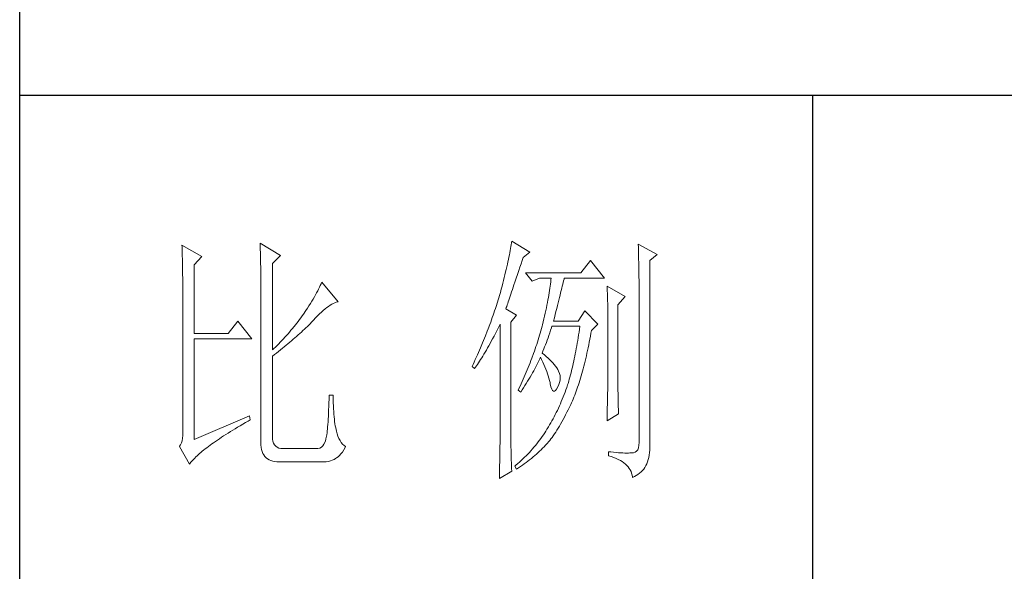
# Model space of a CAD drawing. Units: millimetres. Extents: x 2992 to 20325, y -10608 to 3857.
# Drawn here: x 8311 to 8578, y -9857 to -9707 of the extents above; entities that cross this region are included whole.
import ezdxf

# ---------------------------------------------------------------- set-up
doc = ezdxf.new("R2010")
doc.units = ezdxf.units.MM
doc.layers.add('轮廓线', color=7, linetype='Continuous', lineweight=25)

# ---------------------------------------------------------------- blocks, each defined once
blk = doc.blocks.new('文字')
blk.add_line((3870.01, 615.32), (3870.01, 214.32))
at = {"layer": '轮廓线', "color": 7, "lineweight": 0}
for p, q in [((3750.74, 586.98), (3750.75, 586.65)), ((3754.47, 584.84), (3750.74, 586.98)), ((3750.75, 586.65), (3750.76, 586.32)), ((3765.51, 587.37), (3765.52, 586.95)), ((3769.4, 585.03), (3765.51, 587.37)), ((3765.52, 586.95), (3765.54, 586.53)), ((3812.93, 586.71), (3812.87, 586.34)), ((3812.99, 587.07), (3812.93, 586.71)), ((3813.04, 587.42), (3812.99, 587.07)), ((3813.09, 587.75), (3813.04, 587.42)), ((3816.51, 585.62), (3813.09, 587.75)), ((3837.03, 587.17), (3837.05, 586.57)), ((3840.61, 585.23), (3837.03, 587.17)), ((3837.05, 586.57), (3837.06, 585.98)), ((3750.76, 586.32), (3750.77, 585.97)), ((3750.77, 585.97), (3750.78, 585.61)), ((3750.78, 585.61), (3750.79, 585.24)), ((3750.79, 585.24), (3750.8, 584.85)), ((3750.8, 584.85), (3750.81, 584.45)), ((3753.07, 583.28), (3754.47, 584.84)), ((3765.54, 586.53), (3765.55, 586.11)), ((3765.55, 586.11), (3765.57, 585.67)), ((3765.57, 585.67), (3765.58, 585.23)), ((3765.58, 585.23), (3765.59, 584.78)), ((3765.59, 584.78), (3765.6, 584.33)), ((3767.84, 583.48), (3769.4, 585.03)), ((3812.56, 584.72), (3812.47, 584.28)), ((3812.65, 585.14), (3812.56, 584.72)), ((3812.73, 585.55), (3812.65, 585.14)), ((3812.8, 585.95), (3812.73, 585.55)), ((3812.87, 586.34), (3812.8, 585.95)), ((3815.26, 584.64), (3816.51, 585.62)), ((3837.06, 585.98), (3837.08, 585.41)), ((3837.08, 585.41), (3837.09, 584.84)), ((3837.09, 584.84), (3837.1, 584.29)), ((3839.21, 584.06), (3840.61, 585.23)), ((3750.81, 584.45), (3750.82, 584.04)), ((3750.82, 584.04), (3750.83, 583.62)), ((3750.83, 583.62), (3750.83, 583.19)), ((3750.83, 583.19), (3750.84, 582.74)), ((3753.07, 570.26), (3753.07, 583.28)), ((3765.6, 584.33), (3765.61, 583.87)), ((3765.61, 583.87), (3765.62, 583.4)), ((3765.62, 583.4), (3765.63, 582.92)), ((3765.63, 582.92), (3765.63, 582.44)), ((3767.84, 567.14), (3767.84, 583.48)), ((3812.17, 582.89), (3812.05, 582.4)), ((3812.27, 583.37), (3812.17, 582.89)), ((3812.37, 583.83), (3812.27, 583.37)), ((3812.47, 584.28), (3812.37, 583.83)), ((3814.65, 582.82), (3814.86, 583.45)), ((3814.86, 583.45), (3815.08, 584.1)), ((3815.08, 584.1), (3815.26, 584.64)), ((3828.01, 584.06), (3826.15, 581.73)), ((3830.66, 580.75), (3828.01, 584.06)), ((3837.1, 584.29), (3837.11, 583.76)), ((3837.11, 583.76), (3837.12, 583.24)), ((3837.12, 583.24), (3837.13, 582.73)), ((3839.21, 549.24), (3839.21, 584.06)), ((3750.84, 582.74), (3750.85, 582.28)), ((3750.85, 582.28), (3750.86, 581.81)), ((3750.86, 581.81), (3750.86, 581.33)), ((3750.86, 581.33), (3750.87, 580.83)), ((3765.63, 582.44), (3765.64, 581.95)), ((3765.64, 581.95), (3765.64, 581.45)), ((3765.64, 581.45), (3765.65, 580.95)), ((3811.81, 581.38), (3811.68, 580.86)), ((3811.94, 581.9), (3811.81, 581.38)), ((3812.05, 582.4), (3811.94, 581.9)), ((3813.88, 580.52), (3814.25, 581.63)), ((3814.25, 581.63), (3814.44, 582.21)), ((3814.44, 582.21), (3814.65, 582.82)), ((3826.15, 581.73), (3815.73, 581.73)), ((3815.73, 581.73), (3816.97, 580.17)), ((3837.13, 582.73), (3837.14, 582.24)), ((3837.14, 582.24), (3837.15, 581.76)), ((3837.15, 581.76), (3837.16, 581.29)), ((3837.16, 581.29), (3837.16, 580.84)), ((3750.87, 580.83), (3750.87, 580.32)), ((3750.87, 580.32), (3750.87, 579.8)), ((3750.87, 579.8), (3750.88, 579.27)), ((3750.88, 579.27), (3750.88, 578.73)), ((3765.65, 580.95), (3765.65, 580.43)), ((3765.65, 580.43), (3765.66, 579.92)), ((3765.66, 579.92), (3765.66, 579.39)), ((3765.66, 579.39), (3765.66, 578.86)), ((3776.9, 579.35), (3776.75, 579.01)), ((3777.04, 579.67), (3776.9, 579.35)), ((3777.17, 579.98), (3777.04, 579.67)), ((3780.28, 576.28), (3777.17, 579.98)), ((3811.27, 579.2), (3811.12, 578.62)), ((3811.41, 579.76), (3811.27, 579.2)), ((3811.55, 580.32), (3811.41, 579.76)), ((3811.68, 580.86), (3811.55, 580.32)), ((3813.37, 579.02), (3813.53, 579.5)), ((3813.53, 579.5), (3813.7, 580)), ((3813.7, 580), (3813.88, 580.52)), ((3816.97, 580.17), (3818.37, 580.75)), ((3818.37, 580.75), (3820.55, 580.75)), ((3820.38, 579.23), (3820.32, 578.82)), ((3820.43, 579.62), (3820.38, 579.23)), ((3820.47, 580.01), (3820.43, 579.62)), ((3820.51, 580.39), (3820.47, 580.01)), ((3820.55, 580.75), (3820.51, 580.39)), ((3822.56, 578.81), (3822.65, 579.2)), ((3822.65, 579.2), (3822.74, 579.57)), ((3822.74, 579.57), (3822.83, 579.92)), ((3822.83, 579.92), (3822.91, 580.25)), ((3822.91, 580.25), (3822.99, 580.55)), ((3822.99, 580.55), (3823.04, 580.75)), ((3823.04, 580.75), (3830.66, 580.75)), ((3831.12, 579.2), (3831.15, 578.76)), ((3834.54, 577.26), (3831.12, 579.2)), ((3837.16, 580.84), (3837.17, 580.4)), ((3837.17, 580.4), (3837.18, 579.98)), ((3837.18, 579.98), (3837.18, 579.57)), ((3837.18, 579.57), (3837.18, 579.17)), ((3837.18, 579.17), (3837.18, 549.65)), ((3750.88, 578.73), (3750.89, 578.17)), ((3750.89, 578.17), (3750.89, 577.6)), ((3750.89, 577.6), (3750.89, 577.02)), ((3765.66, 578.86), (3765.67, 578.32)), ((3765.67, 578.32), (3765.67, 549.65)), ((3776, 577.57), (3775.78, 577.18)), ((3776.2, 577.95), (3776, 577.57)), ((3776.4, 578.31), (3776.2, 577.95)), ((3776.58, 578.67), (3776.4, 578.31)), ((3776.75, 579.01), (3776.58, 578.67)), ((3810.79, 577.43), (3810.67, 577.03)), ((3810.91, 577.84), (3810.79, 577.43)), ((3810.96, 578.03), (3810.91, 577.84)), ((3811.12, 578.62), (3810.96, 578.03)), ((3812.67, 576.94), (3812.8, 577.31)), ((3812.8, 577.31), (3812.93, 577.71)), ((3812.93, 577.71), (3813.07, 578.12)), ((3813.07, 578.12), (3813.22, 578.56)), ((3813.22, 578.56), (3813.37, 579.02)), ((3820.11, 577.52), (3820.03, 577.06)), ((3820.18, 577.96), (3820.11, 577.52)), ((3820.25, 578.4), (3820.18, 577.96)), ((3820.32, 578.82), (3820.25, 578.4)), ((3822.12, 577.05), (3822.24, 577.52)), ((3822.24, 577.52), (3822.35, 577.97)), ((3822.35, 577.97), (3822.45, 578.4)), ((3822.45, 578.4), (3822.56, 578.81)), ((3831.15, 578.76), (3831.17, 578.31)), ((3831.17, 578.31), (3831.19, 577.86)), ((3831.19, 577.86), (3831.21, 577.39)), ((3831.21, 577.39), (3831.22, 576.92)), ((3833.14, 575.7), (3834.54, 577.26)), ((3750.89, 577.02), (3750.89, 576.42)), ((3750.89, 576.42), (3750.89, 575.82)), ((3750.89, 575.82), (3750.9, 575.2)), ((3774.76, 575.5), (3774.48, 575.05)), ((3775.04, 575.94), (3774.76, 575.5)), ((3775.3, 576.36), (3775.04, 575.94)), ((3775.54, 576.77), (3775.3, 576.36)), ((3775.78, 577.18), (3775.54, 576.77)), ((3778.11, 575.16), (3778.44, 575.4)), ((3778.44, 575.4), (3778.75, 575.61)), ((3778.75, 575.61), (3779.05, 575.79)), ((3779.05, 575.79), (3779.34, 575.95)), ((3779.34, 575.95), (3779.63, 576.08)), ((3779.63, 576.08), (3779.91, 576.18)), ((3779.91, 576.18), (3780.17, 576.26)), ((3780.17, 576.26), (3780.28, 576.28)), ((3810.41, 576.21), (3810.15, 575.38)), ((3810.54, 576.62), (3810.41, 576.21)), ((3810.67, 577.03), (3810.54, 576.62)), ((3812.07, 575.15), (3812.15, 575.39)), ((3812.15, 575.39), (3812.25, 575.66)), ((3812.25, 575.66), (3812.34, 575.95)), ((3812.34, 575.95), (3812.44, 576.26)), ((3812.44, 576.26), (3812.56, 576.59)), ((3812.56, 576.59), (3812.67, 576.94)), ((3819.75, 575.63), (3819.65, 575.13)), ((3819.85, 576.12), (3819.75, 575.63)), ((3819.94, 576.6), (3819.85, 576.12)), ((3820.03, 577.06), (3819.94, 576.6)), ((3821.61, 574.98), (3821.75, 575.53)), ((3821.75, 575.53), (3821.87, 576.06)), ((3821.87, 576.06), (3822, 576.56)), ((3822, 576.56), (3822.12, 577.05)), ((3831.22, 576.92), (3831.23, 576.45)), ((3831.23, 576.45), (3831.25, 575.96)), ((3831.25, 575.96), (3831.26, 575.47)), ((3831.26, 575.47), (3831.27, 574.97)), ((3833.14, 562.68), (3833.14, 575.7)), ((3750.9, 575.2), (3750.9, 551.59)), ((3773.49, 573.6), (3773.24, 573.25)), ((3773.75, 573.95), (3773.49, 573.6)), ((3774.18, 574.59), (3773.75, 573.95)), ((3774.48, 575.05), (3774.18, 574.59)), ((3776, 573.2), (3776.38, 573.59)), ((3776.38, 573.59), (3776.74, 573.96)), ((3776.74, 573.96), (3777.1, 574.3)), ((3777.1, 574.3), (3777.45, 574.61)), ((3777.45, 574.61), (3777.79, 574.9)), ((3777.79, 574.9), (3778.11, 575.16)), ((3809.58, 573.7), (3809.43, 573.28)), ((3809.73, 574.12), (3809.58, 573.7)), ((3809.87, 574.54), (3809.73, 574.12)), ((3810.01, 574.96), (3809.87, 574.54)), ((3810.15, 575.38), (3810.01, 574.96)), ((3812, 574.92), (3812.07, 575.15)), ((3814.02, 573.76), (3812, 574.92)), ((3812.93, 572.4), (3814.02, 573.76)), ((3819.3, 573.56), (3819.18, 573.01)), ((3819.42, 574.1), (3819.3, 573.56)), ((3819.54, 574.62), (3819.42, 574.1)), ((3819.65, 575.13), (3819.54, 574.62)), ((3821.17, 573.22), (3821.32, 573.83)), ((3821.32, 573.83), (3821.47, 574.41)), ((3821.47, 574.41), (3821.61, 574.98)), ((3826.92, 574.53), (3825.68, 572.59)), ((3829.41, 572.01), (3826.92, 574.53)), ((3831.27, 574.97), (3831.27, 574.47)), ((3831.27, 574.47), (3831.27, 573.95)), ((3831.27, 573.95), (3831.28, 573.43)), ((3761.31, 572.59), (3759.45, 570.26)), ((3763.96, 569.28), (3761.31, 572.59)), ((3772.18, 571.87), (3771.63, 571.2)), ((3772.45, 572.21), (3772.18, 571.87)), ((3772.71, 572.55), (3772.45, 572.21)), ((3772.98, 572.9), (3772.71, 572.55)), ((3773.24, 573.25), (3772.98, 572.9)), ((3774.45, 571.6), (3774.71, 571.86)), ((3774.71, 571.86), (3774.97, 572.12)), ((3774.97, 572.12), (3775.23, 572.38)), ((3775.23, 572.38), (3775.47, 572.63)), ((3775.47, 572.63), (3775.62, 572.78)), ((3775.62, 572.78), (3776, 573.2)), ((3808.96, 571.99), (3808.64, 571.12)), ((3809.12, 572.42), (3808.96, 571.99)), ((3809.28, 572.85), (3809.12, 572.42)), ((3809.43, 573.28), (3809.28, 572.85)), ((3810.53, 571.27), (3810.81, 571.8)), ((3810.81, 571.8), (3810.91, 572.01)), ((3810.91, 572.01), (3810.91, 551.36)), ((3812.93, 551.02), (3812.93, 572.4)), ((3818.91, 571.89), (3818.84, 571.62)), ((3819.05, 572.46), (3818.91, 571.89)), ((3819.18, 573.01), (3819.05, 572.46)), ((3821.02, 572.59), (3821.17, 573.22)), ((3825.68, 572.59), (3821.02, 572.59)), ((3828.17, 570.84), (3829.41, 572.01)), ((3831.28, 573.43), (3831.28, 562.03)), ((3759.45, 570.26), (3753.07, 570.26)), ((3770.5, 569.89), (3770.21, 569.57)), ((3770.79, 570.21), (3770.5, 569.89)), ((3771.07, 570.54), (3770.79, 570.21)), ((3771.35, 570.87), (3771.07, 570.54)), ((3771.63, 571.2), (3771.35, 570.87)), ((3772.42, 569.72), (3772.73, 570)), ((3772.73, 570), (3773.03, 570.27)), ((3773.03, 570.27), (3773.33, 570.54)), ((3773.33, 570.54), (3773.61, 570.8)), ((3773.61, 570.8), (3773.9, 571.07)), ((3773.9, 571.07), (3774.18, 571.34)), ((3774.18, 571.34), (3774.45, 571.6)), ((3808.12, 569.81), (3807.94, 569.37)), ((3808.47, 570.69), (3808.12, 569.81)), ((3808.64, 571.12), (3808.47, 570.69)), ((3809.75, 569.75), (3810, 570.24)), ((3810, 570.24), (3810.27, 570.75)), ((3810.27, 570.75), (3810.53, 571.27)), ((3818.36, 569.92), (3818.23, 569.49)), ((3818.48, 570.35), (3818.36, 569.92)), ((3818.61, 570.77), (3818.48, 570.35)), ((3818.73, 571.19), (3818.61, 570.77)), ((3818.84, 571.62), (3818.73, 571.19)), ((3819.97, 569.44), (3820.13, 569.9)), ((3820.13, 569.9), (3820.29, 570.37)), ((3820.29, 570.37), (3820.46, 570.86)), ((3820.46, 570.86), (3820.62, 571.35)), ((3820.62, 571.35), (3820.7, 571.62)), ((3825.75, 569.98), (3825.66, 569.45)), ((3825.83, 570.52), (3825.75, 569.98)), ((3825.91, 571.07), (3825.83, 570.52)), ((3825.99, 571.62), (3825.91, 571.07)), ((3827.97, 569.76), (3828.08, 570.33)), ((3828.08, 570.33), (3828.17, 570.84)), ((3753.07, 550.23), (3753.07, 569.28)), ((3753.07, 569.28), (3763.96, 569.28)), ((3768.72, 568), (3768.42, 567.7)), ((3769.03, 568.31), (3768.72, 568)), ((3769.33, 568.62), (3769.03, 568.31)), ((3769.62, 568.94), (3769.33, 568.62)), ((3769.92, 569.25), (3769.62, 568.94)), ((3770.21, 569.57), (3769.92, 569.25)), ((3770.08, 567.75), (3770.44, 568.03)), ((3770.44, 568.03), (3770.78, 568.32)), ((3770.78, 568.32), (3771.12, 568.6)), ((3771.12, 568.6), (3771.45, 568.89)), ((3771.45, 568.89), (3771.78, 569.16)), ((3771.78, 569.16), (3772.1, 569.44)), ((3772.1, 569.44), (3772.42, 569.72)), ((3807.58, 568.48), (3807.2, 567.58)), ((3807.76, 568.93), (3807.58, 568.48)), ((3807.94, 569.37), (3807.76, 568.93)), ((3808.53, 567.52), (3808.76, 567.94)), ((3808.76, 567.94), (3809, 568.37)), ((3809, 568.37), (3809.24, 568.82)), ((3809.24, 568.82), (3809.49, 569.28)), ((3809.49, 569.28), (3809.75, 569.75)), ((3817.82, 568.21), (3817.68, 567.78)), ((3817.96, 568.64), (3817.82, 568.21)), ((3818.1, 569.06), (3817.96, 568.64)), ((3818.23, 569.49), (3818.1, 569.06)), ((3819.32, 567.72), (3819.48, 568.14)), ((3819.48, 568.14), (3819.65, 568.56)), ((3819.65, 568.56), (3819.81, 569)), ((3819.81, 569), (3819.97, 569.44)), ((3825.49, 568.42), (3825.4, 567.91)), ((3825.58, 568.93), (3825.49, 568.42)), ((3825.66, 569.45), (3825.58, 568.93)), ((3827.55, 567.57), (3827.66, 568.1)), ((3827.66, 568.1), (3827.76, 568.64)), ((3827.76, 568.64), (3827.87, 569.2)), ((3827.87, 569.2), (3827.97, 569.76)), ((3768.11, 567.4), (3767.84, 567.14)), ((3767.84, 565.98), (3768.23, 566.28)), ((3768.42, 567.7), (3768.11, 567.4)), ((3768.23, 566.28), (3768.61, 566.57)), ((3768.61, 566.57), (3768.99, 566.87)), ((3768.99, 566.87), (3769.36, 567.16)), ((3769.36, 567.16), (3769.72, 567.46)), ((3769.72, 567.46), (3770.08, 567.75)), ((3806.61, 566.22), (3806.2, 565.31)), ((3807.01, 567.13), (3806.61, 566.22)), ((3807.2, 567.58), (3807.01, 567.13)), ((3807.64, 566), (3807.85, 566.36)), ((3807.85, 566.36), (3808.07, 566.73)), ((3808.07, 566.73), (3808.3, 567.12)), ((3808.3, 567.12), (3808.53, 567.52)), ((3817.23, 566.48), (3816.91, 565.61)), ((3817.38, 566.91), (3817.23, 566.48)), ((3817.53, 567.35), (3817.38, 566.91)), ((3817.68, 567.78), (3817.53, 567.35)), ((3818.84, 566.56), (3819, 566.94)), ((3818.88, 566.53), (3818.84, 566.56)), ((3819.27, 566.22), (3818.88, 566.53)), ((3819, 566.94), (3819.16, 567.33)), ((3819.16, 567.33), (3819.32, 567.72)), ((3819.64, 565.91), (3819.27, 566.22)), ((3825.12, 566.44), (3825.03, 565.96)), ((3825.22, 566.92), (3825.12, 566.44)), ((3825.31, 567.41), (3825.22, 566.92)), ((3825.4, 567.91), (3825.31, 567.41)), ((3827.21, 566.01), (3827.32, 566.52)), ((3827.32, 566.52), (3827.44, 567.04)), ((3827.44, 567.04), (3827.55, 567.57)), ((3767.84, 550.77), (3767.84, 565.98)), ((3805.78, 564.38), (3805.62, 564.03)), ((3805.99, 564.85), (3805.78, 564.38)), ((3806.2, 565.31), (3805.99, 564.85)), ((3806.45, 564.15), (3806.63, 564.42)), ((3806.63, 564.42), (3806.83, 564.71)), ((3806.83, 564.71), (3807.02, 565.01)), ((3807.02, 565.01), (3807.22, 565.32)), ((3807.22, 565.32), (3807.43, 565.65)), ((3807.43, 565.65), (3807.64, 566)), ((3816.4, 564.29), (3816.22, 563.85)), ((3816.57, 564.73), (3816.4, 564.29)), ((3816.74, 565.17), (3816.57, 564.73)), ((3816.91, 565.61), (3816.74, 565.17)), ((3817.65, 563.98), (3817.85, 564.36)), ((3817.85, 564.36), (3818.04, 564.74)), ((3818.04, 564.74), (3818.22, 565.12)), ((3818.22, 565.12), (3818.39, 565.49)), ((3818.39, 565.49), (3818.53, 565.78)), ((3818.53, 565.78), (3818.76, 565.32)), ((3818.76, 565.32), (3818.98, 564.86)), ((3818.98, 564.86), (3819.19, 564.4)), ((3819.19, 564.4), (3819.38, 563.95)), ((3819.98, 565.6), (3819.64, 565.91)), ((3820.3, 565.3), (3819.98, 565.6)), ((3820.6, 564.99), (3820.3, 565.3)), ((3820.88, 564.68), (3820.6, 564.99)), ((3821.14, 564.38), (3820.88, 564.68)), ((3821.38, 564.06), (3821.14, 564.38)), ((3824.73, 564.58), (3824.63, 564.13)), ((3824.83, 565.03), (3824.73, 564.58)), ((3824.93, 565.49), (3824.83, 565.03)), ((3825.03, 565.96), (3824.93, 565.49)), ((3826.73, 564.05), (3826.86, 564.53)), ((3826.86, 564.53), (3826.97, 565.02)), ((3826.97, 565.02), (3827.09, 565.51)), ((3827.09, 565.51), (3827.21, 566.01)), ((3805.62, 564.03), (3806.09, 563.64)), ((3806.09, 563.64), (3806.27, 563.89)), ((3806.27, 563.89), (3806.45, 564.15)), ((3815.67, 562.53), (3815.48, 562.09)), ((3815.86, 562.97), (3815.67, 562.53)), ((3816.04, 563.41), (3815.86, 562.97)), ((3816.22, 563.85), (3816.04, 563.41)), ((3816.58, 562.02), (3816.81, 562.42)), ((3816.81, 562.42), (3817.03, 562.81)), ((3817.03, 562.81), (3817.25, 563.21)), ((3817.25, 563.21), (3817.45, 563.59)), ((3817.45, 563.59), (3817.65, 563.98)), ((3819.38, 563.95), (3819.56, 563.51)), ((3819.56, 563.51), (3819.72, 563.08)), ((3819.72, 563.08), (3819.88, 562.64)), ((3819.88, 562.64), (3820.01, 562.22)), ((3821.6, 563.76), (3821.38, 564.06)), ((3821.79, 563.45), (3821.6, 563.76)), ((3821.97, 563.11), (3821.79, 563.45)), ((3822.13, 562.7), (3821.97, 563.11)), ((3822.23, 562.29), (3822.13, 562.7)), ((3824.2, 562.42), (3824.09, 562.01)), ((3824.31, 562.84), (3824.2, 562.42)), ((3824.42, 563.26), (3824.31, 562.84)), ((3824.52, 563.69), (3824.42, 563.26)), ((3824.63, 564.13), (3824.52, 563.69)), ((3826.23, 562.22), (3826.36, 562.67)), ((3826.36, 562.67), (3826.49, 563.12)), ((3826.49, 563.12), (3826.61, 563.58)), ((3826.61, 563.58), (3826.73, 564.05)), ((3833.15, 562.38), (3833.14, 562.68)), ((3833.15, 562.05), (3833.15, 562.38)), ((3815.08, 561.19), (3814.68, 560.3)), ((3815.28, 561.64), (3815.08, 561.19)), ((3815.48, 562.09), (3815.28, 561.64)), ((3815.6, 560.41), (3815.86, 560.82)), ((3815.86, 560.82), (3816.1, 561.22)), ((3816.1, 561.22), (3816.34, 561.62)), ((3816.34, 561.62), (3816.58, 562.02)), ((3820.01, 562.22), (3820.14, 561.8)), ((3820.14, 561.8), (3820.25, 561.39)), ((3820.25, 561.39), (3820.34, 560.98)), ((3820.34, 560.98), (3820.39, 560.73)), ((3820.39, 560.73), (3820.52, 560.17)), ((3821.79, 560.14), (3822, 560.59)), ((3822, 560.59), (3822.15, 561.02)), ((3822.15, 561.02), (3822.23, 561.45)), ((3822.26, 561.88), (3822.23, 562.29)), ((3822.23, 561.45), (3822.26, 561.88)), ((3823.66, 560.53), (3823.5, 560.07)), ((3823.75, 560.83), (3823.66, 560.53)), ((3823.87, 561.22), (3823.75, 560.83)), ((3823.98, 561.61), (3823.87, 561.22)), ((3824.09, 562.01), (3823.98, 561.61)), ((3825.57, 560.12), (3825.71, 560.52)), ((3825.71, 560.52), (3825.84, 560.93)), ((3825.84, 560.93), (3825.97, 561.35)), ((3825.97, 561.35), (3826.11, 561.78)), ((3826.11, 561.78), (3826.23, 562.22)), ((3831.27, 560.73), (3831.26, 560.34)), ((3831.28, 562.03), (3831.27, 561.75)), ((3831.27, 561.75), (3831.27, 561.44)), ((3831.27, 561.44), (3831.27, 561.1)), ((3831.27, 561.1), (3831.27, 560.73)), ((3833.15, 561.7), (3833.15, 562.05)), ((3833.16, 561.31), (3833.15, 561.7)), ((3833.17, 560.9), (3833.16, 561.31)), ((3833.18, 560.45), (3833.17, 560.9)), ((3814.47, 559.85), (3814.33, 559.56)), ((3814.33, 559.56), (3814.8, 559.17)), ((3814.68, 560.3), (3814.47, 559.85)), ((3814.8, 559.17), (3815.07, 559.59)), ((3815.07, 559.59), (3815.34, 560)), ((3815.34, 560), (3815.6, 560.41)), ((3820.52, 560.17), (3820.66, 559.74)), ((3820.66, 559.74), (3820.81, 559.46)), ((3820.81, 559.46), (3820.98, 559.32)), ((3820.98, 559.32), (3821.16, 559.32)), ((3821.16, 559.32), (3821.36, 559.45)), ((3821.36, 559.45), (3821.57, 559.74)), ((3821.57, 559.74), (3821.79, 560.14)), ((3823.01, 558.72), (3822.84, 558.27)), ((3823.18, 559.17), (3823.01, 558.72)), ((3823.34, 559.62), (3823.18, 559.17)), ((3823.5, 560.07), (3823.34, 559.62)), ((3825.01, 558.58), (3825.16, 558.95)), ((3825.16, 558.95), (3825.3, 559.33)), ((3825.3, 559.33), (3825.44, 559.72)), ((3825.44, 559.72), (3825.57, 560.12)), ((3831.24, 559.01), (3831.23, 558.5)), ((3831.25, 559.48), (3831.24, 559.01)), ((3831.26, 560.34), (3831.25, 559.92)), ((3831.25, 559.92), (3831.25, 559.48)), ((3833.18, 559.97), (3833.18, 560.45)), ((3833.19, 559.47), (3833.18, 559.97)), ((3833.21, 558.93), (3833.19, 559.47)), ((3833.22, 558.37), (3833.21, 558.93)), ((3778.53, 557.14), (3778.51, 556.46)), ((3778.55, 557.85), (3778.53, 557.14)), ((3778.57, 558.59), (3778.55, 557.85)), ((3779.35, 558.59), (3778.57, 558.59)), ((3779.35, 558.39), (3779.35, 558.59)), ((3779.35, 557.76), (3779.35, 558.39)), ((3779.36, 557.16), (3779.35, 557.76)), ((3779.38, 556.57), (3779.36, 557.16)), ((3822.3, 556.98), (3822.11, 556.56)), ((3822.48, 557.41), (3822.3, 556.98)), ((3822.66, 557.84), (3822.48, 557.41)), ((3822.84, 558.27), (3822.66, 557.84)), ((3824.04, 556.34), (3824.28, 556.84)), ((3824.28, 556.84), (3824.43, 557.17)), ((3824.43, 557.17), (3824.58, 557.51)), ((3824.58, 557.51), (3824.73, 557.86)), ((3824.73, 557.86), (3824.87, 558.21)), ((3824.87, 558.21), (3825.01, 558.58)), ((3831.19, 556.84), (3831.18, 556.23)), ((3831.21, 557.42), (3831.19, 556.84)), ((3831.22, 557.97), (3831.21, 557.42)), ((3831.23, 558.5), (3831.22, 557.97)), ((3833.23, 557.77), (3833.22, 558.37)), ((3833.25, 557.15), (3833.23, 557.77)), ((3833.26, 556.49), (3833.25, 557.15)), ((3778.46, 555.2), (3778.43, 554.62)), ((3778.48, 555.82), (3778.46, 555.2)), ((3778.51, 556.46), (3778.48, 555.82)), ((3779.4, 556.01), (3779.38, 556.57)), ((3779.44, 555.48), (3779.4, 556.01)), ((3779.47, 554.97), (3779.44, 555.48)), ((3779.51, 554.48), (3779.47, 554.97)), ((3821.33, 554.91), (3821.12, 554.51)), ((3821.53, 555.32), (3821.33, 554.91)), ((3821.73, 555.72), (3821.53, 555.32)), ((3821.92, 556.14), (3821.73, 555.72)), ((3822.11, 556.56), (3821.92, 556.14)), ((3823.3, 554.87), (3823.55, 555.35)), ((3823.55, 555.35), (3823.79, 555.84)), ((3823.79, 555.84), (3824.04, 556.34)), ((3831.12, 553.73), (3833.3, 555.09)), ((3831.15, 554.93), (3831.13, 554.23)), ((3831.16, 555.59), (3831.15, 554.93)), ((3831.18, 556.23), (3831.16, 555.59)), ((3833.28, 555.81), (3833.26, 556.49)), ((3833.3, 555.09), (3833.28, 555.81)), ((3763.49, 554.7), (3753.07, 550.23)), ((3761.74, 552.81), (3762.23, 553.1)), ((3762.23, 553.1), (3762.73, 553.4)), ((3762.73, 553.4), (3763.25, 553.7)), ((3763.25, 553.7), (3763.65, 553.92)), ((3763.65, 553.92), (3763.49, 554.7)), ((3778.33, 553.07), (3778.29, 552.61)), ((3778.36, 553.55), (3778.33, 553.07)), ((3778.4, 554.07), (3778.36, 553.55)), ((3778.43, 554.62), (3778.4, 554.07)), ((3779.56, 554.02), (3779.51, 554.48)), ((3779.61, 553.59), (3779.56, 554.02)), ((3779.67, 553.18), (3779.61, 553.59)), ((3779.74, 552.79), (3779.67, 553.18)), ((3820.48, 553.35), (3820.26, 552.97)), ((3820.7, 553.73), (3820.48, 553.35)), ((3820.91, 554.12), (3820.7, 553.73)), ((3821.12, 554.51), (3820.91, 554.12)), ((3822.11, 552.71), (3822.34, 553.12)), ((3822.34, 553.12), (3822.58, 553.53)), ((3822.58, 553.53), (3822.82, 553.97)), ((3822.82, 553.97), (3823.06, 554.41)), ((3823.06, 554.41), (3823.3, 554.87)), ((3831.13, 554.23), (3831.12, 553.73)), ((3750.9, 551.59), (3750.88, 550.99)), ((3759.03, 551.14), (3759.46, 551.41)), ((3759.46, 551.41), (3759.89, 551.69)), ((3759.89, 551.69), (3760.34, 551.96)), ((3760.34, 551.96), (3760.79, 552.24)), ((3760.79, 552.24), (3761.26, 552.53)), ((3761.26, 552.53), (3761.74, 552.81)), ((3778.17, 551.44), (3778.12, 551.11)), ((3778.21, 551.8), (3778.17, 551.44)), ((3778.25, 552.19), (3778.21, 551.8)), ((3778.29, 552.61), (3778.25, 552.19)), ((3779.81, 552.43), (3779.74, 552.79)), ((3779.89, 552.1), (3779.81, 552.43)), ((3779.97, 551.79), (3779.89, 552.1)), ((3780.09, 551.29), (3779.97, 551.79)), ((3780.24, 550.82), (3780.09, 551.29)), ((3810.91, 551.36), (3810.91, 551.02)), ((3819.33, 551.46), (3819.1, 551.1)), ((3819.55, 551.81), (3819.33, 551.46)), ((3819.77, 552.17), (3819.55, 551.81)), ((3819.8, 552.22), (3819.77, 552.17)), ((3820.03, 552.59), (3819.8, 552.22)), ((3820.26, 552.97), (3820.03, 552.59)), ((3820.95, 550.92), (3821.18, 551.25)), ((3821.18, 551.25), (3821.41, 551.59)), ((3821.41, 551.59), (3821.64, 551.95)), ((3821.64, 551.95), (3821.87, 552.32)), ((3821.87, 552.32), (3822.11, 552.71)), ((3750.63, 549.56), (3750.49, 549.2)), ((3750.75, 549.97), (3750.63, 549.56)), ((3750.83, 550.45), (3750.75, 549.97)), ((3750.88, 550.99), (3750.83, 550.45)), ((3756.06, 549.12), (3756.39, 549.36)), ((3756.39, 549.36), (3756.73, 549.6)), ((3756.73, 549.6), (3757.09, 549.85)), ((3757.09, 549.85), (3757.45, 550.1)), ((3757.45, 550.1), (3757.83, 550.36)), ((3757.83, 550.36), (3758.22, 550.62)), ((3758.22, 550.62), (3758.62, 550.88)), ((3758.62, 550.88), (3759.03, 551.14)), ((3765.67, 549.65), (3765.68, 549.17)), ((3767.87, 550.29), (3767.84, 550.77)), ((3767.95, 549.87), (3767.87, 550.29)), ((3768.07, 549.5), (3767.95, 549.87)), ((3768.25, 549.19), (3768.07, 549.5)), ((3777.59, 549.33), (3777.37, 549)), ((3777.79, 549.74), (3777.59, 549.33)), ((3777.95, 550.23), (3777.79, 549.74)), ((3777.97, 550.32), (3777.95, 550.23)), ((3778.02, 550.56), (3777.97, 550.32)), ((3778.07, 550.82), (3778.02, 550.56)), ((3778.12, 551.11), (3778.07, 550.82)), ((3780.42, 550.38), (3780.24, 550.82)), ((3780.63, 549.99), (3780.42, 550.38)), ((3780.85, 549.65), (3780.63, 549.99)), ((3781.1, 549.35), (3780.85, 549.65)), ((3781.38, 549.08), (3781.1, 549.35)), ((3810.89, 549.46), (3810.88, 549.02)), ((3810.9, 550.28), (3810.89, 549.88)), ((3810.89, 549.88), (3810.89, 549.46)), ((3810.91, 551.02), (3810.9, 550.66)), ((3810.9, 550.66), (3810.9, 550.28)), ((3812.94, 550.58), (3812.93, 551.02)), ((3812.94, 550.13), (3812.94, 550.58)), ((3812.94, 549.67), (3812.94, 550.13)), ((3812.95, 549.21), (3812.94, 549.67)), ((3817.85, 549.4), (3817.58, 549.06)), ((3818.11, 549.73), (3817.85, 549.4)), ((3818.36, 550.07), (3818.11, 549.73)), ((3818.62, 550.41), (3818.36, 550.07)), ((3818.86, 550.76), (3818.62, 550.41)), ((3819.1, 551.1), (3818.86, 550.76)), ((3819.62, 549.26), (3819.84, 549.5)), ((3819.84, 549.5), (3820.06, 549.75)), ((3820.06, 549.75), (3820.28, 550.02)), ((3820.28, 550.02), (3820.5, 550.31)), ((3820.5, 550.31), (3820.73, 550.61)), ((3820.73, 550.61), (3820.95, 550.92)), ((3837.18, 549.65), (3837.16, 549.1)), ((3750.3, 548.91), (3750.28, 548.87)), ((3750.28, 548.87), (3752.14, 545.56)), ((3750.49, 549.2), (3750.3, 548.91)), ((3753.81, 547.32), (3754.05, 547.53)), ((3754.05, 547.53), (3754.3, 547.75)), ((3754.3, 547.75), (3754.57, 547.97)), ((3754.57, 547.97), (3754.84, 548.19)), ((3754.84, 548.19), (3755.13, 548.41)), ((3755.13, 548.41), (3755.43, 548.65)), ((3755.43, 548.65), (3755.74, 548.88)), ((3755.74, 548.88), (3756.06, 549.12)), ((3765.68, 549.17), (3765.73, 548.72)), ((3765.73, 548.72), (3765.8, 548.31)), ((3765.8, 548.31), (3765.91, 547.93)), ((3765.91, 547.93), (3766.05, 547.58)), ((3766.05, 547.58), (3766.22, 547.27)), ((3768.48, 548.93), (3768.25, 549.19)), ((3768.75, 548.73), (3768.48, 548.93)), ((3769.07, 548.59), (3768.75, 548.73)), ((3769.44, 548.51), (3769.07, 548.59)), ((3769.87, 548.48), (3769.44, 548.51)), ((3776.24, 548.48), (3769.87, 548.48)), ((3776.46, 548.49), (3776.24, 548.48)), ((3776.79, 548.58), (3776.46, 548.49)), ((3777.1, 548.75), (3776.79, 548.58)), ((3777.37, 549), (3777.1, 548.75)), ((3780.54, 547.19), (3780.81, 547.49)), ((3780.81, 547.49), (3781.07, 547.83)), ((3781.07, 547.83), (3781.33, 548.23)), ((3781.33, 548.23), (3781.58, 548.67)), ((3781.68, 548.87), (3781.38, 549.08)), ((3781.58, 548.67), (3781.68, 548.87)), ((3810.86, 547.56), (3810.85, 547.04)), ((3810.87, 548.07), (3810.86, 547.56)), ((3810.88, 549.02), (3810.87, 548.55)), ((3810.87, 548.55), (3810.87, 548.07)), ((3812.96, 548.74), (3812.95, 549.21)), ((3812.97, 548.26), (3812.96, 548.74)), ((3812.98, 547.78), (3812.97, 548.26)), ((3812.99, 547.28), (3812.98, 547.78)), ((3816.45, 547.76), (3816.15, 547.45)), ((3816.74, 548.08), (3816.45, 547.76)), ((3817.03, 548.41), (3816.74, 548.08)), ((3817.31, 548.73), (3817.03, 548.41)), ((3817.58, 549.06), (3817.31, 548.73)), ((3817.76, 547.44), (3818.06, 547.71)), ((3818.06, 547.71), (3818.36, 547.99)), ((3818.36, 547.99), (3818.65, 548.26)), ((3818.65, 548.26), (3818.94, 548.55)), ((3818.94, 548.55), (3819.21, 548.83)), ((3819.21, 548.83), (3819.49, 549.12)), ((3819.49, 549.12), (3819.62, 549.26)), ((3831.43, 547.9), (3831.43, 547.12)), ((3831.82, 547.85), (3831.43, 547.9)), ((3832.34, 547.79), (3831.82, 547.85)), ((3832.84, 547.75), (3832.34, 547.79)), ((3833.3, 547.71), (3832.84, 547.75)), ((3833.73, 547.68), (3833.3, 547.71)), ((3834.13, 547.65), (3833.73, 547.68)), ((3834.51, 547.64), (3834.13, 547.65)), ((3834.86, 547.64), (3834.51, 547.64)), ((3835.17, 547.64), (3834.86, 547.64)), ((3835.46, 547.65), (3835.17, 547.64)), ((3835.71, 547.67), (3835.46, 547.65)), ((3835.94, 547.7), (3835.71, 547.67)), ((3836.14, 547.71), (3835.94, 547.7)), ((3836.46, 547.81), (3836.14, 547.71)), ((3836.72, 547.99), (3836.46, 547.81)), ((3836.92, 548.27), (3836.72, 547.99)), ((3837.07, 548.64), (3836.92, 548.27)), ((3837.16, 549.1), (3837.07, 548.64)), ((3839.1, 547.26), (3839.16, 547.72)), ((3839.16, 547.72), (3839.2, 548.2)), ((3839.2, 548.2), (3839.21, 548.71)), ((3839.21, 548.71), (3839.21, 549.24)), ((3752.14, 545.56), (3752.28, 545.74)), ((3752.28, 545.74), (3752.43, 545.93)), ((3752.43, 545.93), (3752.59, 546.11)), ((3752.59, 546.11), (3752.77, 546.31)), ((3752.77, 546.31), (3752.95, 546.5)), ((3752.95, 546.5), (3753.15, 546.7)), ((3753.15, 546.7), (3753.36, 546.9)), ((3753.36, 546.9), (3753.58, 547.11)), ((3753.58, 547.11), (3753.81, 547.32)), ((3766.22, 547.27), (3766.42, 546.99)), ((3766.42, 546.99), (3766.65, 546.74)), ((3766.65, 546.74), (3766.91, 546.53)), ((3766.91, 546.53), (3767.21, 546.35)), ((3767.21, 546.35), (3767.53, 546.2)), ((3767.53, 546.2), (3767.89, 546.09)), ((3767.89, 546.09), (3768.27, 546.01)), ((3768.27, 546.01), (3768.69, 545.96)), ((3768.69, 545.96), (3769.09, 545.95)), ((3769.09, 545.95), (3777.17, 545.95)), ((3777.17, 545.95), (3777.61, 545.96)), ((3777.61, 545.96), (3778.03, 546)), ((3778.03, 546), (3778.43, 546.07)), ((3778.43, 546.07), (3778.8, 546.17)), ((3778.8, 546.17), (3779.16, 546.29)), ((3779.16, 546.29), (3779.49, 546.44)), ((3779.49, 546.44), (3779.8, 546.61)), ((3779.8, 546.61), (3779.97, 546.73)), ((3779.97, 546.73), (3780.26, 546.93)), ((3780.26, 546.93), (3780.54, 547.19)), ((3810.82, 545.92), (3810.81, 545.34)), ((3810.84, 546.49), (3810.82, 545.92)), ((3810.85, 547.04), (3810.84, 546.49)), ((3813, 546.79), (3812.99, 547.28)), ((3813.02, 546.28), (3813, 546.79)), ((3813.03, 545.77), (3813.02, 546.28)), ((3813.05, 545.26), (3813.03, 545.77)), ((3814.24, 545.63), (3813.9, 545.33)), ((3814.57, 545.92), (3814.24, 545.63)), ((3814.9, 546.22), (3814.57, 545.92)), ((3815.22, 546.52), (3814.9, 546.22)), ((3815.54, 546.83), (3815.22, 546.52)), ((3815.46, 545.59), (3815.81, 545.84)), ((3815.85, 547.14), (3815.54, 546.83)), ((3815.81, 545.84), (3816.15, 546.11)), ((3816.15, 547.45), (3815.85, 547.14)), ((3816.15, 546.11), (3816.48, 546.37)), ((3816.48, 546.37), (3816.81, 546.63)), ((3816.81, 546.63), (3817.13, 546.9)), ((3817.13, 546.9), (3817.45, 547.17)), ((3817.45, 547.17), (3817.76, 547.44)), ((3831.43, 547.12), (3831.93, 546.97)), ((3831.93, 546.97), (3832.41, 546.8)), ((3832.41, 546.8), (3832.85, 546.63)), ((3832.85, 546.63), (3833.26, 546.44)), ((3833.26, 546.44), (3833.65, 546.24)), ((3833.65, 546.24), (3834, 546.02)), ((3834, 546.02), (3834.32, 545.79)), ((3834.32, 545.79), (3834.62, 545.55)), ((3838.46, 545.26), (3838.64, 545.62)), ((3838.64, 545.62), (3838.78, 546)), ((3838.78, 546), (3838.91, 546.39)), ((3838.91, 546.39), (3839.02, 546.81)), ((3839.02, 546.81), (3839.1, 547.26)), ((3810.76, 542.84), (3813.09, 544.2)), ((3810.78, 544.1), (3810.77, 543.45)), ((3810.8, 544.73), (3810.78, 544.1)), ((3810.81, 545.34), (3810.8, 544.73)), ((3813.07, 544.73), (3813.05, 545.26)), ((3813.09, 544.2), (3813.07, 544.73)), ((3813.9, 545.33), (3813.71, 545.17)), ((3813.71, 545.17), (3814.02, 544.59)), ((3814.02, 544.59), (3814.39, 544.84)), ((3814.39, 544.84), (3814.75, 545.09)), ((3814.75, 545.09), (3815.11, 545.34)), ((3815.11, 545.34), (3815.46, 545.59)), ((3834.62, 545.55), (3834.89, 545.29)), ((3834.89, 545.29), (3835.12, 545.02)), ((3835.12, 545.02), (3835.33, 544.74)), ((3835.33, 544.74), (3835.51, 544.45)), ((3835.51, 544.45), (3835.66, 544.14)), ((3835.66, 544.14), (3835.78, 543.82)), ((3835.78, 543.82), (3835.87, 543.48)), ((3836.98, 543.58), (3837.28, 543.81)), ((3837.28, 543.81), (3837.56, 544.06)), ((3837.56, 544.06), (3837.82, 544.33)), ((3837.82, 544.33), (3838.06, 544.62)), ((3838.06, 544.62), (3838.27, 544.93)), ((3838.27, 544.93), (3838.46, 545.26)), ((3810.77, 543.45), (3810.76, 542.84)), ((3835.87, 543.48), (3835.93, 543.13)), ((3835.93, 543.13), (3835.94, 543.03)), ((3835.94, 543.03), (3836.31, 543.19)), ((3836.31, 543.19), (3836.66, 543.38)), ((3836.66, 543.38), (3836.98, 543.58))]:
    blk.add_line(p, q, dxfattribs=at)
at = {"layer": '轮廓线', "color": 0, "linetype": 'ByBlock', "lineweight": 9}
blk.add_line((3820.7, 571.62), (3825.99, 571.62), dxfattribs=at)

msp = doc.modelspace()

# ---------------------------------------------------------------- linework, layer by layer
for p, q in [((8311.34, -10564.79), (8311.34, -6546.49)), ((8811.77, -9727.78), (8311.34, -9727.78))]:
    msp.add_line(p, q)

# ---------------------------------------------------------------- block references
at = {"layer": '轮廓线', "color": 0, "linetype": 'ByBlock', "lineweight": 13, "xscale": 1.43, "yscale": 1.43, "zscale": 1.43}
msp.add_blockref('文字', (2991.67, -10607.69), dxfattribs=at)

doc.saveas('drawing.dxf')
